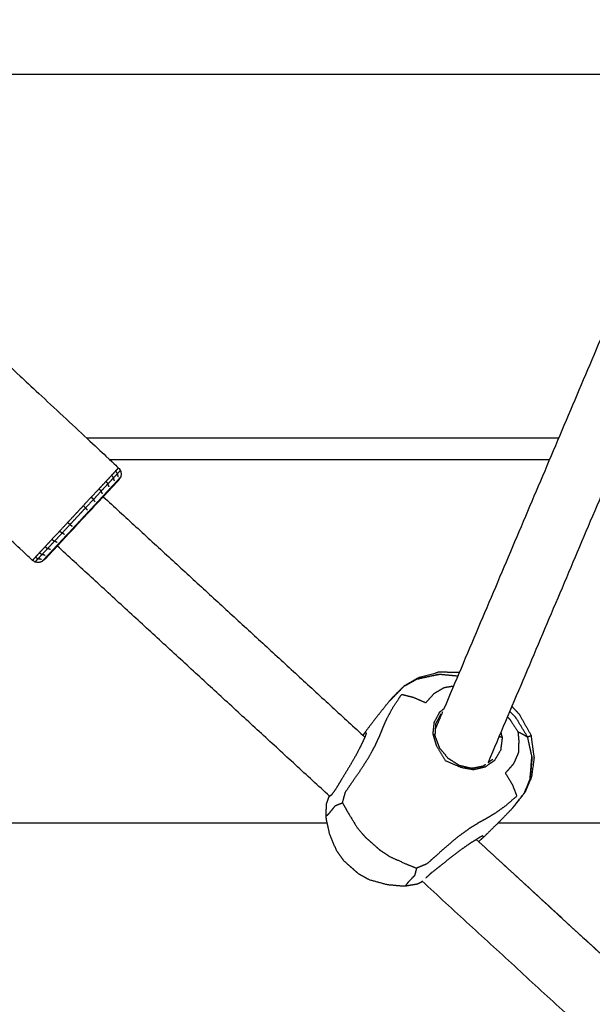
# Model space of a CAD drawing. Units: millimetres. Extents: x 190742 to 235973, y -106928 to -79011.
# Drawn here: x 229300 to 229436, y -85229 to -84995 of the extents above; entities that cross this region are included whole.
import ezdxf

# ---------------------------------------------------------------- set-up
doc = ezdxf.new("R2010")
doc.units = ezdxf.units.MM

msp = doc.modelspace()

# ---------------------------------------------------------------- linework, layer by layer
at = {"color": 7, "linetype": 'Continuous', "lineweight": 25}
for points in [[(229401.29, -85158.75), (229466.47, -85005), (229531.65, -84851.26)], [(229543.96, -84859.61), (229477.83, -85015.59), (229411.7, -85171.57)], [(229465.08, -85008.28), (229358.1, -85008.28), (229251.12, -85008.28)], [(229428.48, -85094.6), (229372.46, -85094.6), (229316.44, -85094.6)], [(229428.48, -85094.6), (229372.46, -85094.6), (229316.44, -85094.6)], [(229321.8, -85099.6), (229374.08, -85099.6), (229426.37, -85099.6)], [(229321.8, -85099.6), (229374.08, -85099.6), (229426.37, -85099.6)], [(229321.8, -85099.6), (229374.08, -85099.6), (229426.37, -85099.6)], [(229321.81, -85099.6), (229374.08, -85099.6), (229426.36, -85099.6)], [(229426.37, -85099.6), (229426.37, -85099.6), (229426.37, -85099.6)], [(229323.01, -85104.74), (229322.89, -85104.37), (229322.77, -85104)], [(229323.92, -85103.76), (229323.82, -85103.38), (229323.71, -85103)], [(229324.48, -85103.82), (229324.4, -85103.9), (229324.32, -85103.99)], [(229320.16, -85107.79), (229320, -85107.47), (229319.83, -85107.15)], [(229321.73, -85106.11), (229321.59, -85105.76), (229321.45, -85105.42)], [(229318.4, -85109.68), (229318.21, -85109.39), (229318.02, -85109.1)], [(229320.34, -85108.47), (229351.4, -85137), (229382.46, -85165.53)], [(229316.57, -85111.64), (229316.35, -85111.38), (229316.13, -85111.12)], [(229311.16, -85117.44), (229310.86, -85117.27), (229310.56, -85117.1)], [(229307.83, -85121.02), (229307.48, -85120.9), (229307.12, -85120.79)], [(229309.4, -85119.33), (229309.07, -85119.19), (229308.74, -85119.05)], [(229374.06, -85179.54), (229341.74, -85149.85), (229309.42, -85120.17)], [(229305.64, -85123.36), (229305.25, -85123.28), (229304.86, -85123.21)], [(229306.55, -85122.39), (229306.18, -85122.29), (229305.8, -85122.2)], [(229404.92, -85150.19), (229402.33, -85150.16), (229399.75, -85150.12)], [(229404.54, -85151.07), (229402.31, -85150.86), (229400.07, -85150.65)], [(229404.54, -85151.07), (229404.54, -85151.07), (229404.54, -85151.07)], [(229391.8, -85153.42), (229393.31, -85152.59), (229394.82, -85151.76)], [(229391.8, -85153.42), (229391.8, -85153.42), (229391.8, -85153.42)], [(229385.55, -85160.37), (229386.94, -85158.64), (229388.33, -85156.91)], [(229399.17, -85163.75), (229400.07, -85161.61), (229400.98, -85159.47)], [(229400.19, -85161.34), (229400.19, -85161.34), (229400.19, -85161.34)], [(229382.79, -85164.58), (229382.68, -85164.43), (229382.56, -85164.28)], [(229411.7, -85171.57), (229412.25, -85171.18), (229412.8, -85170.79)], [(229420.39, -85178.67), (229421.03, -85177.07), (229421.67, -85175.47)], [(229417.36, -85182.54), (229415.82, -85184.14), (229414.27, -85185.73)], [(229373.52, -85185.92), (229265.49, -85185.92), (229157.46, -85185.92)], [(229713.63, -85185.92), (229563.85, -85185.92), (229414.07, -85185.92)], [(229410.43, -85188.99), (229410.59, -85189.08), (229410.76, -85189.18)], [(229408.91, -85189.82), (229497.34, -85271.05), (229585.78, -85352.28)], [(229409.46, -85190.33), (229497.42, -85271.12), (229585.38, -85351.92)], [(229396.14, -85199.82), (229395.54, -85200.12), (229394.94, -85200.43)], [(229577.54, -85366.44), (229486.75, -85283.05), (229395.96, -85199.65)]]:
    msp.add_open_spline(points, degree=2, dxfattribs=at)
for points, knots in [([(229295.43, -85076.73), (229295.82, -85076.64), (229296.22, -85076.54), (229296.61, -85076.61), (229297.01, -85076.68), (229297.33, -85076.88), (229297.65, -85077.08), (229310.81, -85089.35), (229323.98, -85101.63), (229324.2, -85101.93), (229324.42, -85102.23), (229324.52, -85102.63), (229324.61, -85103.02), (229324.54, -85103.42), (229324.48, -85103.82)], [-5, -5, -5, -4, -4, -3, -3, -2, -2, -1, -1, 0, 0, 1, 1, 2, 2, 2]), ([(229305.74, -85123.91), (229305.35, -85124.01), (229304.95, -85124.1), (229304.55, -85124.04), (229304.15, -85123.97), (229303.83, -85123.77), (229303.52, -85123.57), (229290.35, -85111.29), (229277.19, -85099.02), (229276.97, -85098.71), (229276.75, -85098.41), (229276.65, -85098.02), (229276.55, -85097.62), (229276.62, -85097.22), (229276.69, -85096.82)], [-3, -3, -3, -2, -2, -1, -1, 0, 0, 1, 1, 2, 2, 3, 3, 4, 4, 4]), ([(229322.31, -85103.42), (229322.78, -85102.91), (229323.26, -85102.4), (229323.48, -85102.7), (229323.71, -85103), (229323.24, -85103.5), (229322.77, -85104)], [0, 0, 0, 1, 1, 2, 2, 3, 3, 3]), ([(229323.26, -85102.4), (229323.53, -85102.1), (229323.81, -85101.81), (229323.89, -85101.72), (229323.98, -85101.63)], [0, 0, 0, 1, 1, 2, 2, 2]), ([(229323.71, -85103), (229323.98, -85102.71), (229324.25, -85102.41), (229324.34, -85102.32), (229324.42, -85102.23)], [0, 0, 0, 1, 1, 2, 2, 2]), ([(229324.32, -85103.99), (229324.12, -85104.3), (229323.93, -85104.61), (229323.69, -85104.87), (229323.45, -85105.12), (229323.04, -85105.56), (229322.63, -85106), (229322.06, -85106.62), (229321.48, -85107.24), (229320.77, -85108), (229320.06, -85108.76), (229319.27, -85109.61), (229318.47, -85110.46), (229317.65, -85111.35), (229316.82, -85112.23), (229316.02, -85113.1), (229315.21, -85113.96), (229314.4, -85114.83), (229313.6, -85115.69), (229312.77, -85116.58), (229311.95, -85117.46), (229311.15, -85118.31), (229310.36, -85119.17), (229309.65, -85119.93), (229308.94, -85120.69), (229308.37, -85121.3), (229307.79, -85121.92), (229307.38, -85122.36), (229306.97, -85122.8), (229306.73, -85123.06), (229306.49, -85123.31), (229306.19, -85123.53), (229305.9, -85123.74), (229305.82, -85123.83), (229305.74, -85123.91)], [1.000771, 1.000771, 1.000771, 2, 2, 3, 3, 4, 4, 5, 5, 6, 6, 7, 7, 8, 8, 9, 9, 10, 10, 11, 11, 12, 12, 13, 13, 14, 14, 15, 15, 16, 16, 17, 17, 18, 18, 18]), ([(229324.32, -85103.99), (229324.07, -85104.26), (229323.82, -85104.53), (229323.38, -85104.99), (229322.95, -85105.46), (229322.34, -85106.11), (229321.73, -85106.76), (229320.98, -85107.57), (229320.23, -85108.37), (229319.4, -85109.27), (229318.56, -85110.17), (229317.68, -85111.1), (229316.81, -85112.04), (229315.96, -85112.95), (229315.11, -85113.87), (229314.26, -85114.78), (229313.4, -85115.69), (229312.53, -85116.63), (229311.66, -85117.56), (229310.82, -85118.46), (229309.98, -85119.36), (229309.23, -85120.17), (229308.48, -85120.97), (229307.88, -85121.62), (229307.27, -85122.28), (229306.83, -85122.74), (229306.4, -85123.21), (229306.15, -85123.48), (229305.9, -85123.74)], [0, 0, 0, 1, 1, 2, 2, 3, 3, 4, 4, 5, 5, 6, 6, 7, 7, 8, 8, 9, 9, 10, 10, 11, 11, 12, 12, 13, 13, 14, 14, 14]), ([(229319.35, -85106.6), (229320.16, -85105.72), (229320.98, -85104.84), (229321.22, -85105.13), (229321.45, -85105.42), (229320.64, -85106.28), (229319.83, -85107.15)], [0, 0, 0, 1, 1, 2, 2, 3, 3, 3]), ([(229320.98, -85104.84), (229321.65, -85104.13), (229322.31, -85103.42), (229322.54, -85103.71), (229322.77, -85104), (229322.11, -85104.71), (229321.45, -85105.42)], [0, 0, 0, 1, 1, 2, 2, 3, 3, 3]), ([(229317.51, -85108.56), (229318.43, -85107.58), (229319.35, -85106.6), (229319.59, -85106.87), (229319.83, -85107.15), (229318.92, -85108.13), (229318.02, -85109.1)], [0, 0, 0, 1, 1, 2, 2, 3, 3, 3]), ([(229315.61, -85110.6), (229316.56, -85109.58), (229317.51, -85108.56), (229317.77, -85108.83), (229318.02, -85109.1), (229317.07, -85110.11), (229316.13, -85111.12)], [0, 0, 0, 1, 1, 2, 2, 3, 3, 3]), ([(229311.89, -85114.59), (229312.82, -85113.6), (229313.75, -85112.6), (229314.68, -85111.6), (229315.61, -85110.6), (229315.87, -85110.86), (229316.13, -85111.12), (229315.21, -85112.11), (229314.29, -85113.1), (229313.36, -85114.09), (229312.44, -85115.08)], [0, 0, 0, 1, 1, 2, 2, 3, 3, 4, 4, 5, 5, 5]), ([(229309.98, -85116.64), (229309.07, -85117.62), (229308.15, -85118.6), (229308.45, -85118.82), (229308.74, -85119.05), (229309.65, -85118.07), (229310.56, -85117.1)], [0, 0, 0, 1, 1, 2, 2, 3, 3, 3]), ([(229312.44, -85115.08), (229312.16, -85114.84), (229311.89, -85114.59), (229310.93, -85115.62), (229309.98, -85116.64), (229310.27, -85116.87), (229310.56, -85117.1), (229311.5, -85116.09), (229312.44, -85115.08), (229312.72, -85115.28), (229312.99, -85115.48)], [0, 0, 0, 1, 1, 2, 2, 3, 3, 4, 4, 5, 5, 5]), ([(229308.15, -85118.6), (229307.33, -85119.48), (229306.51, -85120.36), (229306.82, -85120.57), (229307.12, -85120.79), (229307.93, -85119.92), (229308.74, -85119.05)], [0, 0, 0, 1, 1, 2, 2, 3, 3, 3]), ([(229306.51, -85120.36), (229305.85, -85121.07), (229305.19, -85121.78), (229305.49, -85121.99), (229305.8, -85122.2), (229306.46, -85121.49), (229307.12, -85120.79)], [0, 0, 0, 1, 1, 2, 2, 3, 3, 3]), ([(229304.24, -85122.8), (229303.96, -85123.09), (229303.69, -85123.39), (229303.6, -85123.48), (229303.52, -85123.57)], [0, 0, 0, 1, 1, 2, 2, 2]), ([(229304.15, -85123.97), (229304.24, -85123.88), (229304.32, -85123.79), (229304.59, -85123.5), (229304.86, -85123.21)], [2, 2, 2, 3, 3, 4, 4, 4]), ([(229305.19, -85121.78), (229304.71, -85122.29), (229304.24, -85122.8), (229304.55, -85123), (229304.86, -85123.21), (229305.33, -85122.7), (229305.8, -85122.2)], [0, 0, 0, 1, 1, 2, 2, 3, 3, 3]), ([(229391.84, -85153.31), (229391.85, -85153.33), (229391.87, -85153.34), (229393.5, -85152.37), (229395.13, -85151.4), (229397.42, -85150.78), (229399.71, -85150.16), (229399.73, -85150.14), (229399.75, -85150.12)], [0, 0, 0, 1, 1, 2, 2, 3, 3, 4, 4, 4]), ([(229394.82, -85151.76), (229395.46, -85151.62), (229396.1, -85151.48), (229398.08, -85151.06), (229400.07, -85150.65), (229399.61, -85150.72), (229399.15, -85150.8), (229396.98, -85151.28), (229394.82, -85151.76)], [-1, -1, -1, 0, 0, 1, 1, 2, 2, 3, 3, 3]), ([(229373.23, -85184.31), (229373.63, -85183.94), (229374.02, -85183.57), (229374.74, -85182.68), (229375.46, -85181.79), (229376.3, -85181.45), (229377.14, -85181.12), (229377.49, -85179.84), (229377.84, -85178.57), (229378.7, -85177.31), (229379.56, -85176.06), (229380.52, -85174.66), (229381.49, -85173.27), (229382.42, -85171.83), (229383.35, -85170.39), (229384.11, -85168.99), (229384.87, -85167.6), (229385.44, -85166.36), (229386.02, -85165.12), (229386.41, -85164.14), (229386.8, -85163.17), (229387.25, -85162.13), (229387.7, -85161.1), (229388.47, -85159.69), (229389.24, -85158.27), (229390.21, -85156.82), (229391.18, -85155.37), (229392.59, -85155.73), (229393.99, -85156.09), (229395.46, -85156.73), (229396.92, -85157.37), (229397.9, -85156.29), (229398.88, -85155.2), (229400.09, -85154.47), (229401.31, -85153.75), (229402.44, -85153.56), (229403.56, -85153.38)], [0, 0, 0, 1, 1, 2, 2, 3, 3, 4, 4, 5, 5, 6, 6, 7, 7, 8, 8, 9, 9, 10, 10, 11, 11, 12, 12, 13, 13, 14, 14, 15, 15, 16, 16, 17, 17, 17.791224, 17.791224, 17.791224]), ([(229388.33, -85156.91), (229388.88, -85156.37), (229389.43, -85155.83), (229390.61, -85154.63), (229391.8, -85153.42)], [-1, -1, -1, 0, 0, 1, 1, 1]), ([(229388.64, -85156.6), (229388.87, -85156.32), (229389.09, -85156.04), (229390.46, -85154.68), (229391.84, -85153.31)], [1.848318, 1.848318, 1.848318, 2, 2, 3, 3, 3]), ([(229399.07, -85165.22), (229398.86, -85165.01), (229398.65, -85164.79), (229398.79, -85163.39), (229398.94, -85162), (229399.59, -85160.77), (229400.25, -85159.55), (229400.77, -85159.15), (229401.29, -85158.75)], [-1, -1, -1, 0, 0, 1, 1, 2, 2, 2.464742, 2.464742, 2.464742]), ([(229422.68, -85170.37), (229422.32, -85167.76), (229421.96, -85165.15), (229420.59, -85162.68), (229419.22, -85160.21), (229418.29, -85159.22), (229417.36, -85158.23)], [-3, -3, -3, -2, -2, -1, -1, -0.546387, -0.546387, -0.546387]), ([(229385.55, -85160.37), (229384.06, -85162.32), (229382.56, -85164.28), (229382.28, -85164.69), (229382, -85165.11)], [-1, -1, -1, 0, 0, 0.335607, 0.335607, 0.335607]), ([(229400.55, -85159.98), (229399.9, -85161.19), (229399.25, -85162.41), (229399.16, -85163.82), (229399.07, -85165.22), (229399.61, -85166.64), (229400.14, -85168.05), (229401.15, -85169.27), (229402.16, -85170.5), (229403.5, -85171.35), (229404.84, -85172.2), (229406.31, -85172.56), (229407.78, -85172.91), (229409.16, -85172.65), (229410.55, -85172.38), (229410.83, -85172.18), (229411.12, -85171.98)], [-6, -6, -6, -5, -5, -4, -4, -3, -3, -2, -2, -1, -1, 0, 0, 1, 1, 1.251469, 1.251469, 1.251469]), ([(229416.32, -85160.68), (229416.59, -85161), (229416.86, -85161.31), (229417.83, -85162.77), (229418.79, -85164.22), (229419.47, -85164.57), (229420.15, -85164.92), (229420.63, -85165.23), (229421.11, -85165.54)], [2.832455, 2.832455, 2.832455, 3, 3, 4, 4, 5, 5, 6, 6, 6]), ([(229422.12, -85170.12), (229421.61, -85167.83), (229421.11, -85165.54), (229419.72, -85163.24), (229418.33, -85160.94), (229417.6, -85160.17), (229416.86, -85159.4)], [-3, -3, -3, -2, -2, -1, -1, -0.633195, -0.633195, -0.633195]), ([(229382.79, -85164.58), (229382.64, -85165.03), (229382.48, -85165.48), (229382.05, -85166.41), (229381.62, -85167.35), (229380.97, -85168.59), (229380.33, -85169.83), (229379.53, -85171.21), (229378.73, -85172.59), (229377.91, -85173.95), (229377.08, -85175.31), (229376.36, -85176.51), (229375.64, -85177.71), (229375.08, -85178.48), (229374.52, -85179.26)], [-1, -1, -1, 0, 0, 1, 1, 2, 2, 3, 3, 4, 4, 5, 5, 6, 6, 6]), ([(229418.79, -85164.22), (229418.89, -85165.3), (229418.99, -85166.39), (229418.94, -85167.83), (229418.89, -85169.27), (229418.32, -85170.57), (229417.75, -85171.86), (229416.79, -85172.97), (229415.83, -85174.08), (229416.65, -85175.45), (229417.47, -85176.82), (229418, -85178.17), (229418.53, -85179.52), (229417.21, -85180.67), (229415.89, -85181.81), (229414.58, -85182.75), (229413.28, -85183.68), (229412.31, -85184.26), (229411.34, -85184.84), (229410.42, -85185.34), (229409.5, -85185.85), (229408.34, -85186.58), (229407.18, -85187.3), (229405.89, -85188.23), (229404.6, -85189.15), (229403.29, -85190.25), (229401.97, -85191.36), (229400.71, -85192.48), (229399.44, -85193.61), (229398.3, -85194.62), (229397.16, -85195.63), (229395.94, -85196.14), (229394.72, -85196.64)], [0, 0, 0, 1, 1, 2, 2, 3, 3, 4, 4, 5, 5, 6, 6, 7, 7, 8, 8, 9, 9, 10, 10, 11, 11, 12, 12, 13, 13, 14, 14, 15, 15, 16, 16, 16]), ([(229408.26, -85173.28), (229406.84, -85173.04), (229405.42, -85172.79), (229403.5, -85171.97), (229401.58, -85171.15), (229400.53, -85169.35), (229399.48, -85167.55), (229399.06, -85166.17), (229398.65, -85164.79)], [0, 0, 0, 1, 1, 2, 2, 3, 3, 4, 4, 4]), ([(229415.07, -85165.66), (229414.88, -85167.13), (229414.69, -85168.61), (229413.98, -85169.83), (229413.26, -85171.04), (229412.13, -85171.85), (229411, -85172.65), (229409.63, -85172.96), (229408.26, -85173.28), (229408.02, -85173.09), (229407.78, -85172.91)], [0, 0, 0, 1, 1, 2, 2, 3, 3, 4, 4, 5, 5, 5]), ([(229414.73, -85164.43), (229414.9, -85165.04), (229415.07, -85165.66), (229414.75, -85165.52), (229414.42, -85165.38), (229414.33, -85165.49), (229414.23, -85165.61)], [3.610668, 3.610668, 3.610668, 4, 4, 5, 5, 5.207274, 5.207274, 5.207274]), ([(229421.96, -85165.15), (229421.92, -85165.19), (229421.89, -85165.23), (229421.52, -85165.36), (229421.16, -85165.49), (229421.12, -85165.49), (229421.08, -85165.5)], [8, 8, 8, 9, 9, 10, 10, 10.039162, 10.039162, 10.039162]), ([(229422.68, -85170.37), (229422.66, -85170.39), (229422.64, -85170.41), (229422.31, -85172.77), (229421.98, -85175.12), (229421.22, -85176.85), (229420.46, -85178.59), (229420.48, -85178.6), (229420.49, -85178.62)], [2, 2, 2, 3, 3, 4, 4, 5, 5, 6, 6, 6]), ([(229422.12, -85170.12), (229421.95, -85172.14), (229421.79, -85174.16), (229421.73, -85174.81), (229421.67, -85175.47), (229421.88, -85173.26), (229422.08, -85171.05), (229422.1, -85170.59), (229422.12, -85170.12)], [-1, -1, -1, 0, 0, 1, 1, 2, 2, 3, 3, 3]), ([(229373.36, -85181.37), (229373.67, -85180.47), (229373.99, -85179.58), (229374, -85179.54), (229374.01, -85179.49)], [1, 1, 1, 2, 2, 2.087439, 2.087439, 2.087439]), ([(229374.52, -85179.26), (229374.25, -85179.42), (229373.99, -85179.58), (229374.26, -85179.42), (229374.52, -85179.26)], [1, 1, 1, 2, 2, 3, 3, 3]), ([(229420.39, -85178.67), (229419.34, -85179.99), (229418.29, -85181.32), (229417.83, -85181.93), (229417.36, -85182.54)], [1, 1, 1, 2, 2, 3, 3, 3]), ([(229417.62, -85182.2), (229417.87, -85181.94), (229418.12, -85181.68), (229419.31, -85180.15), (229420.49, -85178.62)], [1.84725, 1.84725, 1.84725, 2, 2, 3, 3, 3]), ([(229394.94, -85200.43), (229393.48, -85200.67), (229392.03, -85200.92), (229391.5, -85200.9), (229390.97, -85200.88), (229389.39, -85200.74), (229387.81, -85200.59), (229385.7, -85200.01), (229383.58, -85199.44), (229382.29, -85198.73), (229381, -85198.02), (229380.11, -85197.24), (229379.23, -85196.46), (229378.35, -85195.68), (229377.47, -85194.91), (229376.61, -85193.71), (229375.74, -85192.52), (229374.91, -85190.49), (229374.08, -85188.46), (229373.74, -85186.91), (229373.39, -85185.36), (229373.31, -85184.84), (229373.23, -85184.31), (229373.29, -85182.84), (229373.36, -85181.37)], [0, 0, 0, 1, 1, 2, 2, 3, 3, 4, 4, 5, 5, 6, 6, 7, 7, 8, 8, 9, 9, 10, 10, 11, 11, 12, 12, 12]), ([(229377.14, -85181.12), (229377.81, -85182.3), (229378.47, -85183.48), (229379.54, -85185.24), (229380.61, -85187), (229381.55, -85188.11), (229382.5, -85189.21), (229383.38, -85189.99), (229384.26, -85190.77), (229385.14, -85191.55), (229386.02, -85192.33), (229387.24, -85193.13), (229388.45, -85193.93), (229390.33, -85194.77), (229392.21, -85195.61), (229393.46, -85196.13), (229394.72, -85196.64), (229394.49, -85197.52), (229394.26, -85198.39), (229393.47, -85199.21), (229392.67, -85200.04), (229392.35, -85200.48), (229392.03, -85200.92)], [0, 0, 0, 1, 1, 2, 2, 3, 3, 4, 4, 5, 5, 6, 6, 7, 7, 8, 8, 9, 9, 10, 10, 11, 11, 11]), ([(229414.27, -85185.73), (229412.51, -85187.45), (229410.76, -85189.18), (229410.11, -85189.75), (229409.46, -85190.33)], [-1, -1, -1, 0, 0, 0.582156, 0.582156, 0.582156]), ([(229410.43, -85188.99), (229410.01, -85189.2), (229409.58, -85189.41), (229408.71, -85189.95), (229407.83, -85190.5), (229406.68, -85191.29), (229405.52, -85192.08), (229404.25, -85193.05), (229402.99, -85194.01), (229401.74, -85194.99), (229400.49, -85195.98), (229399.39, -85196.84), (229398.29, -85197.71), (229397.59, -85198.36), (229396.89, -85199.01)], [-1, -1, -1, 0, 0, 1, 1, 2, 2, 3, 3, 4, 4, 5, 5, 6, 6, 6])]:
    msp.add_open_spline(points, degree=2, knots=knots, dxfattribs=at)

doc.saveas('drawing.dxf')
